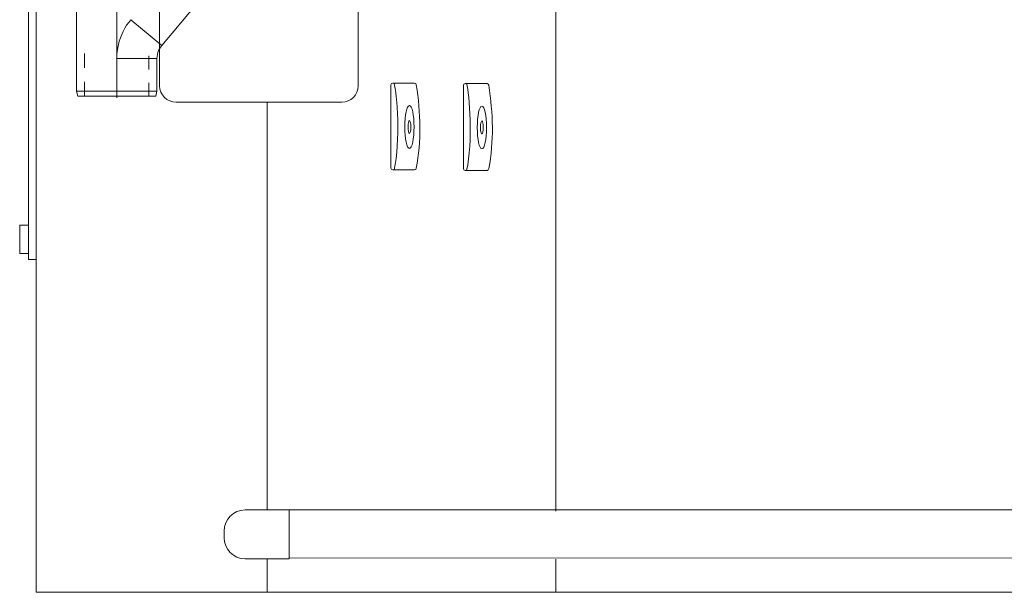
# Model space of a CAD drawing. Units: centimetres. Extents: x -5.7 to 8.5, y -8.3 to 6.9.
# Drawn here: x -5.7 to -2.1, y -0.7 to 1.4 of the extents above; entities that cross this region are included whole.
import ezdxf
from ezdxf.lldxf.tags import DXFTag

# ---------------------------------------------------------------- set-up
doc = ezdxf.new("R2010")
doc.units = ezdxf.units.CM
doc.header["$MEASUREMENT"] = 0
doc.layers.add('Layer 1', color=7, linetype='Continuous')
tags = doc.linetypes.add('New Line11720', pattern=[1, 0.5, -0.5]).pattern_tags.tags
tags[6:7] = [DXFTag(74, 4), DXFTag(75, 0), DXFTag(340, '0'), DXFTag(46, 1.0), DXFTag(50, 0.0), DXFTag(44, 0.0), DXFTag(45, 0.0)]
tags[4:5] = [DXFTag(74, 4), DXFTag(75, 0), DXFTag(340, '0'), DXFTag(46, 1.0), DXFTag(50, 0.0), DXFTag(44, 0.0), DXFTag(45, 0.0)]
tags = doc.linetypes.add('New Line11721', pattern=[1, 0.5, -0.5]).pattern_tags.tags
tags[6:7] = [DXFTag(74, 4), DXFTag(75, 0), DXFTag(340, '0'), DXFTag(46, 1.0), DXFTag(50, 0.0), DXFTag(44, 0.0), DXFTag(45, 0.0)]
tags[4:5] = [DXFTag(74, 4), DXFTag(75, 0), DXFTag(340, '0'), DXFTag(46, 1.0), DXFTag(50, 0.0), DXFTag(44, 0.0), DXFTag(45, 0.0)]
tags = doc.linetypes.add('New Line11722', pattern=[1, 0.5, -0.5]).pattern_tags.tags
tags[6:7] = [DXFTag(74, 4), DXFTag(75, 0), DXFTag(340, '0'), DXFTag(46, 1.0), DXFTag(50, 0.0), DXFTag(44, 0.0), DXFTag(45, 0.0)]
tags[4:5] = [DXFTag(74, 4), DXFTag(75, 0), DXFTag(340, '0'), DXFTag(46, 1.0), DXFTag(50, 0.0), DXFTag(44, 0.0), DXFTag(45, 0.0)]
tags = doc.linetypes.add('New Line11723', pattern=[1, 0.5, -0.5]).pattern_tags.tags
tags[6:7] = [DXFTag(74, 4), DXFTag(75, 0), DXFTag(340, '0'), DXFTag(46, 1.0), DXFTag(50, 0.0), DXFTag(44, 0.0), DXFTag(45, 0.0)]
tags[4:5] = [DXFTag(74, 4), DXFTag(75, 0), DXFTag(340, '0'), DXFTag(46, 1.0), DXFTag(50, 0.0), DXFTag(44, 0.0), DXFTag(45, 0.0)]
tags = doc.linetypes.add('New Line11724', pattern=[1, 0.5, -0.5]).pattern_tags.tags
tags[6:7] = [DXFTag(74, 4), DXFTag(75, 0), DXFTag(340, '0'), DXFTag(46, 1.0), DXFTag(50, 0.0), DXFTag(44, 0.0), DXFTag(45, 0.0)]
tags[4:5] = [DXFTag(74, 4), DXFTag(75, 0), DXFTag(340, '0'), DXFTag(46, 1.0), DXFTag(50, 0.0), DXFTag(44, 0.0), DXFTag(45, 0.0)]
tags = doc.linetypes.add('New Line11725', pattern=[1, 0.5, -0.5]).pattern_tags.tags
tags[6:7] = [DXFTag(74, 4), DXFTag(75, 0), DXFTag(340, '0'), DXFTag(46, 1.0), DXFTag(50, 0.0), DXFTag(44, 0.0), DXFTag(45, 0.0)]
tags[4:5] = [DXFTag(74, 4), DXFTag(75, 0), DXFTag(340, '0'), DXFTag(46, 1.0), DXFTag(50, 0.0), DXFTag(44, 0.0), DXFTag(45, 0.0)]
tags = doc.linetypes.add('New Line11726', pattern=[1, 0.5, -0.5]).pattern_tags.tags
tags[6:7] = [DXFTag(74, 4), DXFTag(75, 0), DXFTag(340, '0'), DXFTag(46, 1.0), DXFTag(50, 0.0), DXFTag(44, 0.0), DXFTag(45, 0.0)]
tags[4:5] = [DXFTag(74, 4), DXFTag(75, 0), DXFTag(340, '0'), DXFTag(46, 1.0), DXFTag(50, 0.0), DXFTag(44, 0.0), DXFTag(45, 0.0)]
tags = doc.linetypes.add('New Line11727', pattern=[1, 0.5, -0.5]).pattern_tags.tags
tags[6:7] = [DXFTag(74, 4), DXFTag(75, 0), DXFTag(340, '0'), DXFTag(46, 1.0), DXFTag(50, 0.0), DXFTag(44, 0.0), DXFTag(45, 0.0)]
tags[4:5] = [DXFTag(74, 4), DXFTag(75, 0), DXFTag(340, '0'), DXFTag(46, 1.0), DXFTag(50, 0.0), DXFTag(44, 0.0), DXFTag(45, 0.0)]
tags = doc.linetypes.add('New Line11728', pattern=[1, 0.5, -0.5]).pattern_tags.tags
tags[6:7] = [DXFTag(74, 4), DXFTag(75, 0), DXFTag(340, '0'), DXFTag(46, 1.0), DXFTag(50, 0.0), DXFTag(44, 0.0), DXFTag(45, 0.0)]
tags[4:5] = [DXFTag(74, 4), DXFTag(75, 0), DXFTag(340, '0'), DXFTag(46, 1.0), DXFTag(50, 0.0), DXFTag(44, 0.0), DXFTag(45, 0.0)]
tags = doc.linetypes.add('New Line11729', pattern=[1, 0.5, -0.5]).pattern_tags.tags
tags[6:7] = [DXFTag(74, 4), DXFTag(75, 0), DXFTag(340, '0'), DXFTag(46, 1.0), DXFTag(50, 0.0), DXFTag(44, 0.0), DXFTag(45, 0.0)]
tags[4:5] = [DXFTag(74, 4), DXFTag(75, 0), DXFTag(340, '0'), DXFTag(46, 1.0), DXFTag(50, 0.0), DXFTag(44, 0.0), DXFTag(45, 0.0)]
tags = doc.linetypes.add('New Line11738', pattern=[1, 0.5, -0.5]).pattern_tags.tags
tags[6:7] = [DXFTag(74, 4), DXFTag(75, 0), DXFTag(340, '0'), DXFTag(46, 1.0), DXFTag(50, 0.0), DXFTag(44, 0.0), DXFTag(45, 0.0)]
tags[4:5] = [DXFTag(74, 4), DXFTag(75, 0), DXFTag(340, '0'), DXFTag(46, 1.0), DXFTag(50, 0.0), DXFTag(44, 0.0), DXFTag(45, 0.0)]
tags = doc.linetypes.add('New Line11739', pattern=[1, 0.5, -0.5]).pattern_tags.tags
tags[6:7] = [DXFTag(74, 4), DXFTag(75, 0), DXFTag(340, '0'), DXFTag(46, 1.0), DXFTag(50, 0.0), DXFTag(44, 0.0), DXFTag(45, 0.0)]
tags[4:5] = [DXFTag(74, 4), DXFTag(75, 0), DXFTag(340, '0'), DXFTag(46, 1.0), DXFTag(50, 0.0), DXFTag(44, 0.0), DXFTag(45, 0.0)]
tags = doc.linetypes.add('New Line12854', pattern=[1, 0.5, -0.5]).pattern_tags.tags
tags[6:7] = [DXFTag(74, 4), DXFTag(75, 0), DXFTag(340, '0'), DXFTag(46, 1.0), DXFTag(50, 0.0), DXFTag(44, 0.0), DXFTag(45, 0.0)]
tags[4:5] = [DXFTag(74, 4), DXFTag(75, 0), DXFTag(340, '0'), DXFTag(46, 1.0), DXFTag(50, 0.0), DXFTag(44, 0.0), DXFTag(45, 0.0)]
tags = doc.linetypes.add('New Line12855', pattern=[1, 0.5, -0.5]).pattern_tags.tags
tags[6:7] = [DXFTag(74, 4), DXFTag(75, 0), DXFTag(340, '0'), DXFTag(46, 1.0), DXFTag(50, 0.0), DXFTag(44, 0.0), DXFTag(45, 0.0)]
tags[4:5] = [DXFTag(74, 4), DXFTag(75, 0), DXFTag(340, '0'), DXFTag(46, 1.0), DXFTag(50, 0.0), DXFTag(44, 0.0), DXFTag(45, 0.0)]
tags = doc.linetypes.add('New Line12857', pattern=[1, 0.5, -0.5]).pattern_tags.tags
tags[6:7] = [DXFTag(74, 4), DXFTag(75, 0), DXFTag(340, '0'), DXFTag(46, 1.0), DXFTag(50, 0.0), DXFTag(44, 0.0), DXFTag(45, 0.0)]
tags[4:5] = [DXFTag(74, 4), DXFTag(75, 0), DXFTag(340, '0'), DXFTag(46, 1.0), DXFTag(50, 0.0), DXFTag(44, 0.0), DXFTag(45, 0.0)]
tags = doc.linetypes.add('New Line12858', pattern=[1, 0.5, -0.5]).pattern_tags.tags
tags[6:7] = [DXFTag(74, 4), DXFTag(75, 0), DXFTag(340, '0'), DXFTag(46, 1.0), DXFTag(50, 0.0), DXFTag(44, 0.0), DXFTag(45, 0.0)]
tags[4:5] = [DXFTag(74, 4), DXFTag(75, 0), DXFTag(340, '0'), DXFTag(46, 1.0), DXFTag(50, 0.0), DXFTag(44, 0.0), DXFTag(45, 0.0)]
tags = doc.linetypes.add('New Line12859', pattern=[1, 0.5, -0.5]).pattern_tags.tags
tags[6:7] = [DXFTag(74, 4), DXFTag(75, 0), DXFTag(340, '0'), DXFTag(46, 1.0), DXFTag(50, 0.0), DXFTag(44, 0.0), DXFTag(45, 0.0)]
tags[4:5] = [DXFTag(74, 4), DXFTag(75, 0), DXFTag(340, '0'), DXFTag(46, 1.0), DXFTag(50, 0.0), DXFTag(44, 0.0), DXFTag(45, 0.0)]
tags = doc.linetypes.add('New Line12860', pattern=[1, 0.5, -0.5]).pattern_tags.tags
tags[6:7] = [DXFTag(74, 4), DXFTag(75, 0), DXFTag(340, '0'), DXFTag(46, 1.0), DXFTag(50, 0.0), DXFTag(44, 0.0), DXFTag(45, 0.0)]
tags[4:5] = [DXFTag(74, 4), DXFTag(75, 0), DXFTag(340, '0'), DXFTag(46, 1.0), DXFTag(50, 0.0), DXFTag(44, 0.0), DXFTag(45, 0.0)]
tags = doc.linetypes.add('New Line7819', pattern=[1, 0.5, -0.5]).pattern_tags.tags
tags[6:7] = [DXFTag(74, 4), DXFTag(75, 0), DXFTag(340, '0'), DXFTag(46, 1.0), DXFTag(50, 0.0), DXFTag(44, 0.0), DXFTag(45, 0.0)]
tags[4:5] = [DXFTag(74, 4), DXFTag(75, 0), DXFTag(340, '0'), DXFTag(46, 1.0), DXFTag(50, 0.0), DXFTag(44, 0.0), DXFTag(45, 0.0)]
tags = doc.linetypes.add('New Line7820', pattern=[1, 0.5, -0.5]).pattern_tags.tags
tags[6:7] = [DXFTag(74, 4), DXFTag(75, 0), DXFTag(340, '0'), DXFTag(46, 1.0), DXFTag(50, 0.0), DXFTag(44, 0.0), DXFTag(45, 0.0)]
tags[4:5] = [DXFTag(74, 4), DXFTag(75, 0), DXFTag(340, '0'), DXFTag(46, 1.0), DXFTag(50, 0.0), DXFTag(44, 0.0), DXFTag(45, 0.0)]
tags = doc.linetypes.add('New Line7821', pattern=[1, 0.5, -0.5]).pattern_tags.tags
tags[6:7] = [DXFTag(74, 4), DXFTag(75, 0), DXFTag(340, '0'), DXFTag(46, 1.0), DXFTag(50, 0.0), DXFTag(44, 0.0), DXFTag(45, 0.0)]
tags[4:5] = [DXFTag(74, 4), DXFTag(75, 0), DXFTag(340, '0'), DXFTag(46, 1.0), DXFTag(50, 0.0), DXFTag(44, 0.0), DXFTag(45, 0.0)]
tags = doc.linetypes.add('New Line7822', pattern=[1, 0.5, -0.5]).pattern_tags.tags
tags[6:7] = [DXFTag(74, 4), DXFTag(75, 0), DXFTag(340, '0'), DXFTag(46, 1.0), DXFTag(50, 0.0), DXFTag(44, 0.0), DXFTag(45, 0.0)]
tags[4:5] = [DXFTag(74, 4), DXFTag(75, 0), DXFTag(340, '0'), DXFTag(46, 1.0), DXFTag(50, 0.0), DXFTag(44, 0.0), DXFTag(45, 0.0)]
tags = doc.linetypes.add('New Line7823', pattern=[1, 0.5, -0.5]).pattern_tags.tags
tags[6:7] = [DXFTag(74, 4), DXFTag(75, 0), DXFTag(340, '0'), DXFTag(46, 1.0), DXFTag(50, 0.0), DXFTag(44, 0.0), DXFTag(45, 0.0)]
tags[4:5] = [DXFTag(74, 4), DXFTag(75, 0), DXFTag(340, '0'), DXFTag(46, 1.0), DXFTag(50, 0.0), DXFTag(44, 0.0), DXFTag(45, 0.0)]
tags = doc.linetypes.add('New Line7824', pattern=[1, 0.5, -0.5]).pattern_tags.tags
tags[6:7] = [DXFTag(74, 4), DXFTag(75, 0), DXFTag(340, '0'), DXFTag(46, 1.0), DXFTag(50, 0.0), DXFTag(44, 0.0), DXFTag(45, 0.0)]
tags[4:5] = [DXFTag(74, 4), DXFTag(75, 0), DXFTag(340, '0'), DXFTag(46, 1.0), DXFTag(50, 0.0), DXFTag(44, 0.0), DXFTag(45, 0.0)]
tags = doc.linetypes.add('New Line7825', pattern=[1, 0.5, -0.5]).pattern_tags.tags
tags[6:7] = [DXFTag(74, 4), DXFTag(75, 0), DXFTag(340, '0'), DXFTag(46, 1.0), DXFTag(50, 0.0), DXFTag(44, 0.0), DXFTag(45, 0.0)]
tags[4:5] = [DXFTag(74, 4), DXFTag(75, 0), DXFTag(340, '0'), DXFTag(46, 1.0), DXFTag(50, 0.0), DXFTag(44, 0.0), DXFTag(45, 0.0)]
tags = doc.linetypes.add('New Line7826', pattern=[1, 0.5, -0.5]).pattern_tags.tags
tags[6:7] = [DXFTag(74, 4), DXFTag(75, 0), DXFTag(340, '0'), DXFTag(46, 1.0), DXFTag(50, 0.0), DXFTag(44, 0.0), DXFTag(45, 0.0)]
tags[4:5] = [DXFTag(74, 4), DXFTag(75, 0), DXFTag(340, '0'), DXFTag(46, 1.0), DXFTag(50, 0.0), DXFTag(44, 0.0), DXFTag(45, 0.0)]
tags = doc.linetypes.add('New Line7827', pattern=[1, 0.5, -0.5]).pattern_tags.tags
tags[6:7] = [DXFTag(74, 4), DXFTag(75, 0), DXFTag(340, '0'), DXFTag(46, 1.0), DXFTag(50, 0.0), DXFTag(44, 0.0), DXFTag(45, 0.0)]
tags[4:5] = [DXFTag(74, 4), DXFTag(75, 0), DXFTag(340, '0'), DXFTag(46, 1.0), DXFTag(50, 0.0), DXFTag(44, 0.0), DXFTag(45, 0.0)]
tags = doc.linetypes.add('New Line7828', pattern=[1, 0.5, -0.5]).pattern_tags.tags
tags[6:7] = [DXFTag(74, 4), DXFTag(75, 0), DXFTag(340, '0'), DXFTag(46, 1.0), DXFTag(50, 0.0), DXFTag(44, 0.0), DXFTag(45, 0.0)]
tags[4:5] = [DXFTag(74, 4), DXFTag(75, 0), DXFTag(340, '0'), DXFTag(46, 1.0), DXFTag(50, 0.0), DXFTag(44, 0.0), DXFTag(45, 0.0)]
tags = doc.linetypes.add('New Line7829', pattern=[1, 0.5, -0.5]).pattern_tags.tags
tags[6:7] = [DXFTag(74, 4), DXFTag(75, 0), DXFTag(340, '0'), DXFTag(46, 1.0), DXFTag(50, 0.0), DXFTag(44, 0.0), DXFTag(45, 0.0)]
tags[4:5] = [DXFTag(74, 4), DXFTag(75, 0), DXFTag(340, '0'), DXFTag(46, 1.0), DXFTag(50, 0.0), DXFTag(44, 0.0), DXFTag(45, 0.0)]
tags = doc.linetypes.add('New Line7830', pattern=[1, 0.5, -0.5]).pattern_tags.tags
tags[6:7] = [DXFTag(74, 4), DXFTag(75, 0), DXFTag(340, '0'), DXFTag(46, 1.0), DXFTag(50, 0.0), DXFTag(44, 0.0), DXFTag(45, 0.0)]
tags[4:5] = [DXFTag(74, 4), DXFTag(75, 0), DXFTag(340, '0'), DXFTag(46, 1.0), DXFTag(50, 0.0), DXFTag(44, 0.0), DXFTag(45, 0.0)]
tags = doc.linetypes.add('New Line7831', pattern=[1, 0.5, -0.5]).pattern_tags.tags
tags[6:7] = [DXFTag(74, 4), DXFTag(75, 0), DXFTag(340, '0'), DXFTag(46, 1.0), DXFTag(50, 0.0), DXFTag(44, 0.0), DXFTag(45, 0.0)]
tags[4:5] = [DXFTag(74, 4), DXFTag(75, 0), DXFTag(340, '0'), DXFTag(46, 1.0), DXFTag(50, 0.0), DXFTag(44, 0.0), DXFTag(45, 0.0)]
tags = doc.linetypes.add('New Line7832', pattern=[1, 0.5, -0.5]).pattern_tags.tags
tags[6:7] = [DXFTag(74, 4), DXFTag(75, 0), DXFTag(340, '0'), DXFTag(46, 1.0), DXFTag(50, 0.0), DXFTag(44, 0.0), DXFTag(45, 0.0)]
tags[4:5] = [DXFTag(74, 4), DXFTag(75, 0), DXFTag(340, '0'), DXFTag(46, 1.0), DXFTag(50, 0.0), DXFTag(44, 0.0), DXFTag(45, 0.0)]
tags = doc.linetypes.add('New Line7833', pattern=[1, 0.5, -0.5]).pattern_tags.tags
tags[6:7] = [DXFTag(74, 4), DXFTag(75, 0), DXFTag(340, '0'), DXFTag(46, 1.0), DXFTag(50, 0.0), DXFTag(44, 0.0), DXFTag(45, 0.0)]
tags[4:5] = [DXFTag(74, 4), DXFTag(75, 0), DXFTag(340, '0'), DXFTag(46, 1.0), DXFTag(50, 0.0), DXFTag(44, 0.0), DXFTag(45, 0.0)]
tags = doc.linetypes.add('New Line7834', pattern=[1, 0.5, -0.5]).pattern_tags.tags
tags[6:7] = [DXFTag(74, 4), DXFTag(75, 0), DXFTag(340, '0'), DXFTag(46, 1.0), DXFTag(50, 0.0), DXFTag(44, 0.0), DXFTag(45, 0.0)]
tags[4:5] = [DXFTag(74, 4), DXFTag(75, 0), DXFTag(340, '0'), DXFTag(46, 1.0), DXFTag(50, 0.0), DXFTag(44, 0.0), DXFTag(45, 0.0)]
tags = doc.linetypes.add('New Line7835', pattern=[1, 0.5, -0.5]).pattern_tags.tags
tags[6:7] = [DXFTag(74, 4), DXFTag(75, 0), DXFTag(340, '0'), DXFTag(46, 1.0), DXFTag(50, 0.0), DXFTag(44, 0.0), DXFTag(45, 0.0)]
tags[4:5] = [DXFTag(74, 4), DXFTag(75, 0), DXFTag(340, '0'), DXFTag(46, 1.0), DXFTag(50, 0.0), DXFTag(44, 0.0), DXFTag(45, 0.0)]

msp = doc.modelspace()

# ---------------------------------------------------------------- linework, layer by layer
at = {"layer": 'Layer 1', "lineweight": 20}
for points in [[(-5.61173, -0.68062), (6.21569, -0.68062), (6.21569, 5.10788), (-5.61173, 5.10788), (-5.61173, -0.68062)], [(-5.63995, 0.51613), (-5.61173, 0.51613), (-5.61173, 3.89931), (-5.63995, 3.89931), (-5.63995, 0.51613)], [(-5.67102, 0.53805), (-5.63996, 0.53805), (-5.63996, 0.63995), (-5.67102, 0.63995), (-5.67102, 0.53805)]]:
    msp.add_lwpolyline(points, close=True, dxfattribs=at)
for centre, major_axis, ratio in [((-4.2705, 0.9925), (0, 0.07702), 0.2169566), ((-4.01001, 0.99093), (0, 0.07702), 0.2169566), ((-4.2705, 0.9925), (0, 0.02327), 0.2170176), ((-4.01001, 0.99094), (0, 0.02327), 0.2170176)]:
    msp.add_ellipse(centre, major_axis=major_axis, ratio=ratio, dxfattribs=at)
for points in [[(-3.74382, 4.81256), (-3.74382, 4.81256), (-3.74416, -0.38924), (-3.74416, -0.38924)], [(-4.32583, 1.15048), (-4.31486, 1.11347), (-4.30161, 0.94043), (-4.32583, 0.83793)], [(-4.06534, 1.14891), (-4.05437, 1.1119), (-4.04112, 0.93886), (-4.06534, 0.83636)], [(-4.78163, 1.08039), (-4.78163, 1.08039), (-4.78163, -0.38219), (-4.78163, -0.38219)], [(-4.78194, -0.55998), (-4.78194, -0.55998), (-4.78194, -0.68062), (-4.78194, -0.68062)], [(-3.74416, -0.56197), (-3.74416, -0.56197), (-3.74416, -0.67999), (-3.74416, -0.67999)]]:
    msp.add_open_spline(points, degree=3, dxfattribs=at)
for points, knots in [([(-5.10881, 3.3441), (-5.10881, 3.3441), (-4.51389, 3.3441), (-4.51389, 3.3441), (-4.51389, 3.3441), (-4.48121, 3.3441), (-4.45447, 3.31737), (-4.45447, 3.28468), (-4.45447, 3.28468), (-4.45447, 3.28468), (-4.45447, 1.14075), (-4.45447, 1.14075), (-4.45447, 1.14075), (-4.45447, 1.10806), (-4.48121, 1.08133), (-4.51389, 1.08133), (-4.51389, 1.08133), (-4.51389, 1.08133), (-5.10881, 1.08133), (-5.10881, 1.08133), (-5.10881, 1.08133), (-5.1415, 1.08133), (-5.16823, 1.10806), (-5.16823, 1.14075), (-5.16823, 1.14075), (-5.16823, 1.14075), (-5.16823, 3.28468), (-5.16823, 3.28468), (-5.16823, 3.28468), (-5.16823, 3.31737), (-5.1415, 3.3441), (-5.10881, 3.3441)], [0, 0, 0, 0, 0.1111111, 0.1111111, 0.1111111, 0.1111111, 0.2222222, 0.2222222, 0.2222222, 0.2222222, 0.3333333, 0.3333333, 0.3333333, 0.3333333, 0.4444444, 0.4444444, 0.4444444, 0.4444444, 0.5555556, 0.5555556, 0.5555556, 0.5555556, 0.6666667, 0.6666667, 0.6666667, 0.6666667, 0.7777778, 0.7777778, 0.7777778, 0.7777778, 1, 1, 1, 1]), ([(-4.33072, 1.15048), (-4.30452, 1.15048), (-4.27832, 1.15048), (-4.25212, 1.15048), (-4.25212, 1.15048), (-4.2486, 1.15048), (-4.24625, 1.14757), (-4.24573, 1.14408), (-4.24573, 1.14408), (-4.23065, 1.04371), (-4.22699, 0.94151), (-4.24573, 0.84433), (-4.24573, 0.84433), (-4.2464, 0.84087), (-4.2486, 0.83793), (-4.25212, 0.83793), (-4.25212, 0.83793), (-4.27832, 0.83793), (-4.30452, 0.83793), (-4.33072, 0.83793), (-4.33072, 0.83793), (-4.33424, 0.83793), (-4.33711, 0.84081), (-4.33711, 0.84433), (-4.33711, 0.84433), (-4.33711, 0.94425), (-4.33711, 1.04417), (-4.33711, 1.14408), (-4.33711, 1.14408), (-4.33711, 1.14761), (-4.33424, 1.15048), (-4.33072, 1.15048)], [0, 0, 0, 0, 0.1111111, 0.1111111, 0.1111111, 0.1111111, 0.2222222, 0.2222222, 0.2222222, 0.2222222, 0.3333333, 0.3333333, 0.3333333, 0.3333333, 0.4444444, 0.4444444, 0.4444444, 0.4444444, 0.5555556, 0.5555556, 0.5555556, 0.5555556, 0.6666667, 0.6666667, 0.6666667, 0.6666667, 0.7777778, 0.7777778, 0.7777778, 0.7777778, 1, 1, 1, 1]), ([(-4.07023, 1.14891), (-4.04403, 1.14891), (-4.01783, 1.14891), (-3.99164, 1.14891), (-3.99164, 1.14891), (-3.98811, 1.14891), (-3.98576, 1.146), (-3.98524, 1.14252), (-3.98524, 1.14252), (-3.97016, 1.04214), (-3.9665, 0.93994), (-3.98524, 0.84276), (-3.98524, 0.84276), (-3.98591, 0.8393), (-3.98811, 0.83636), (-3.99164, 0.83636), (-3.99164, 0.83636), (-4.01783, 0.83636), (-4.04403, 0.83636), (-4.07023, 0.83636), (-4.07023, 0.83636), (-4.07375, 0.83636), (-4.07663, 0.83924), (-4.07663, 0.84276), (-4.07663, 0.84276), (-4.07663, 0.94268), (-4.07663, 1.0426), (-4.07663, 1.14252), (-4.07663, 1.14252), (-4.07663, 1.14604), (-4.07375, 1.14891), (-4.07023, 1.14891)], [0, 0, 0, 0, 0.1111111, 0.1111111, 0.1111111, 0.1111111, 0.2222222, 0.2222222, 0.2222222, 0.2222222, 0.3333333, 0.3333333, 0.3333333, 0.3333333, 0.4444444, 0.4444444, 0.4444444, 0.4444444, 0.5555556, 0.5555556, 0.5555556, 0.5555556, 0.6666667, 0.6666667, 0.6666667, 0.6666667, 0.7777778, 0.7777778, 0.7777778, 0.7777778, 1, 1, 1, 1]), ([(-4.86076, -0.38452), (-4.86076, -0.38452), (-4.70312, -0.38452), (-4.70312, -0.38452), (-4.70312, -0.38452), (-4.70312, -0.38452), (-4.70312, -0.55998), (-4.70312, -0.55998), (-4.70312, -0.55998), (-4.70312, -0.55998), (-4.86076, -0.55998), (-4.86076, -0.55998), (-4.86076, -0.55998), (-4.90247, -0.55998), (-4.93661, -0.52585), (-4.93661, -0.48413), (-4.93661, -0.48413), (-4.93661, -0.48413), (-4.93661, -0.46037), (-4.93661, -0.46037), (-4.93661, -0.46037), (-4.93661, -0.41865), (-4.90248, -0.38452), (-4.86076, -0.38452)], [0, 0, 0, 0, 0.1428571, 0.1428571, 0.1428571, 0.1428571, 0.2857143, 0.2857143, 0.2857143, 0.2857143, 0.4285714, 0.4285714, 0.4285714, 0.4285714, 0.5714286, 0.5714286, 0.5714286, 0.5714286, 0.7142857, 0.7142857, 0.7142857, 0.7142857, 1, 1, 1, 1]), ([(-4.70312, -0.38452), (-4.70312, -0.38452), (5.32214, -0.38452), (5.32214, -0.38452), (5.32214, -0.38452), (5.32214, -0.38452), (5.32214, -0.55998), (5.32214, -0.55998), (5.32214, -0.55998), (5.32214, -0.55998), (-4.70312, -0.55641), (-4.70312, -0.55641), (-4.70312, -0.55641), (-4.70312, -0.55641), (-4.70312, -0.38452), (-4.70312, -0.38452)], [0, 0, 0, 0, 0.2, 0.2, 0.2, 0.2, 0.4, 0.4, 0.4, 0.4, 0.6, 0.6, 0.6, 0.6, 1, 1, 1, 1])]:
    msp.add_open_spline(points, degree=3, knots=knots, dxfattribs=at)
at = {"layer": 'Layer 1', "color": 250, "linetype": 'New Line11720', "lineweight": 9}
msp.add_open_spline([(-5.46681, 1.12085), (-5.46681, 1.12085), (-5.46681, 1.70484), (-5.46681, 1.70484)], degree=3, dxfattribs=at)
at = {"layer": 'Layer 1', "color": 250, "linetype": 'New Line7821', "lineweight": 9}
msp.add_open_spline([(-5.32225, 1.239), (-5.32225, 1.239), (-5.32225, 1.66089), (-5.32225, 1.66089)], degree=3, dxfattribs=at)
at = {"layer": 'Layer 1', "color": 250, "linetype": 'New Line11729', "lineweight": 9}
msp.add_open_spline([(-4.91183, 1.58217), (-4.91183, 1.58217), (-5.16083, 1.2854), (-5.16083, 1.2854)], degree=3, dxfattribs=at)
at = {"layer": 'Layer 1', "color": 250, "linetype": 'New Line7825', "lineweight": 9}
msp.add_open_spline([(-5.29323, 1.34742), (-5.29323, 1.34742), (-5.29913, 1.33631), (-5.29913, 1.33631)], degree=3, dxfattribs=at)
at = {"layer": 'Layer 1', "color": 250, "linetype": 'New Line7824', "lineweight": 9}
msp.add_open_spline([(-5.28663, 1.3582), (-5.28663, 1.3582), (-5.29323, 1.34742), (-5.29323, 1.34742)], degree=3, dxfattribs=at)
at = {"layer": 'Layer 1', "color": 250, "linetype": 'New Line7823', "lineweight": 9}
msp.add_open_spline([(-5.27933, 1.36845), (-5.27933, 1.36845), (-5.28662, 1.3582), (-5.28662, 1.3582)], degree=3, dxfattribs=at)
at = {"layer": 'Layer 1', "color": 250, "linetype": 'New Line7822', "lineweight": 9}
msp.add_open_spline([(-5.27151, 1.37835), (-5.27151, 1.37835), (-5.27933, 1.36845), (-5.27933, 1.36845)], degree=3, dxfattribs=at)
at = {"layer": 'Layer 1', "color": 250, "linetype": 'New Line7820', "lineweight": 9}
msp.add_open_spline([(-5.16083, 1.28539), (-5.16083, 1.28539), (-5.27151, 1.37835), (-5.27151, 1.37835)], degree=3, dxfattribs=at)
at = {"layer": 'Layer 1', "color": 250, "linetype": 'New Line7828', "lineweight": 9}
msp.add_open_spline([(-5.30921, 1.31319), (-5.30921, 1.31319), (-5.31304, 1.3012), (-5.31304, 1.3012)], degree=3, dxfattribs=at)
at = {"layer": 'Layer 1', "color": 250, "linetype": 'New Line7827', "lineweight": 9}
msp.add_open_spline([(-5.30452, 1.32484), (-5.30452, 1.32484), (-5.30921, 1.31319), (-5.30921, 1.31319)], degree=3, dxfattribs=at)
at = {"layer": 'Layer 1', "color": 250, "linetype": 'New Line7826', "lineweight": 9}
msp.add_open_spline([(-5.29914, 1.3363), (-5.29914, 1.3363), (-5.30452, 1.32484), (-5.30452, 1.32484)], degree=3, dxfattribs=at)
at = {"layer": 'Layer 1', "color": 250, "linetype": 'New Line7831', "lineweight": 9}
msp.add_open_spline([(-5.31894, 1.27671), (-5.31894, 1.27671), (-5.32069, 1.2642), (-5.32069, 1.2642)], degree=3, dxfattribs=at)
at = {"layer": 'Layer 1', "color": 250, "linetype": 'New Line7830', "lineweight": 9}
msp.add_open_spline([(-5.31634, 1.28904), (-5.31634, 1.28904), (-5.31894, 1.27671), (-5.31894, 1.27671)], degree=3, dxfattribs=at)
at = {"layer": 'Layer 1', "color": 250, "linetype": 'New Line7829', "lineweight": 9}
msp.add_open_spline([(-5.31304, 1.30121), (-5.31304, 1.30121), (-5.31633, 1.28905), (-5.31633, 1.28905)], degree=3, dxfattribs=at)
at = {"layer": 'Layer 1', "color": 250, "linetype": 'New Line11723', "lineweight": 9}
msp.add_open_spline([(-5.16517, 1.27966), (-5.16517, 1.27966), (-5.16882, 1.27358), (-5.16882, 1.27358)], degree=3, dxfattribs=at)
at = {"layer": 'Layer 1', "color": 250, "linetype": 'New Line11722', "lineweight": 9}
msp.add_open_spline([(-5.16083, 1.28539), (-5.16083, 1.28539), (-5.16517, 1.27966), (-5.16517, 1.27966)], degree=3, dxfattribs=at)
at = {"layer": 'Layer 1', "color": 250, "linetype": 'New Line12860', "lineweight": 9}
msp.add_open_spline([(-5.43779, 1.20564), (-5.43779, 1.20564), (-5.43779, 1.25672), (-5.43779, 1.25672)], degree=3, dxfattribs=at)
at = {"layer": 'Layer 1', "color": 250, "linetype": 'New Line12855', "lineweight": 9}
msp.add_open_spline([(-5.32225, 1.25811), (-5.32225, 1.25811), (-5.32225, 1.26698), (-5.32225, 1.26698)], degree=3, dxfattribs=at)
at = {"layer": 'Layer 1', "color": 250, "linetype": 'New Line7833', "lineweight": 9}
msp.add_open_spline([(-5.3219, 1.25169), (-5.3219, 1.25169), (-5.32225, 1.239), (-5.32225, 1.239)], degree=3, dxfattribs=at)
at = {"layer": 'Layer 1', "color": 250, "linetype": 'New Line12854', "lineweight": 9}
msp.add_open_spline([(-5.32225, 1.09791), (-5.32225, 1.09791), (-5.32225, 1.24022), (-5.32225, 1.24022)], degree=3, dxfattribs=at)
at = {"layer": 'Layer 1', "color": 250, "linetype": 'New Line7819', "lineweight": 9}
msp.add_open_spline([(-5.17768, 1.239), (-5.17768, 1.239), (-5.32225, 1.239), (-5.32225, 1.239)], degree=3, dxfattribs=at)
at = {"layer": 'Layer 1', "color": 250, "linetype": 'New Line7832', "lineweight": 9}
msp.add_open_spline([(-5.32068, 1.2642), (-5.32068, 1.2642), (-5.3219, 1.25169), (-5.3219, 1.25169)], degree=3, dxfattribs=at)
at = {"layer": 'Layer 1', "color": 250, "linetype": 'New Line12858', "lineweight": 9}
msp.add_open_spline([(-5.20653, 1.19973), (-5.20653, 1.19973), (-5.20653, 1.24803), (-5.20653, 1.24803)], degree=3, dxfattribs=at)
at = {"layer": 'Layer 1', "color": 250, "linetype": 'New Line11728', "lineweight": 9}
msp.add_open_spline([(-5.17733, 1.24613), (-5.17733, 1.24613), (-5.17768, 1.23901), (-5.17768, 1.23901)], degree=3, dxfattribs=at)
at = {"layer": 'Layer 1', "color": 250, "linetype": 'New Line11721', "lineweight": 9}
msp.add_open_spline([(-5.17768, 1.239), (-5.17768, 1.239), (-5.17768, 1.12084), (-5.17768, 1.12084)], degree=3, dxfattribs=at)
at = {"layer": 'Layer 1', "color": 250, "linetype": 'New Line11727', "lineweight": 9}
msp.add_open_spline([(-5.17629, 1.25325), (-5.17629, 1.25325), (-5.17733, 1.24613), (-5.17733, 1.24613)], degree=3, dxfattribs=at)
at = {"layer": 'Layer 1', "color": 250, "linetype": 'New Line11726', "lineweight": 9}
msp.add_open_spline([(-5.17455, 1.26037), (-5.17455, 1.26037), (-5.17629, 1.25325), (-5.17629, 1.25325)], degree=3, dxfattribs=at)
at = {"layer": 'Layer 1', "color": 250, "linetype": 'New Line11725', "lineweight": 9}
msp.add_open_spline([(-5.17195, 1.26715), (-5.17195, 1.26715), (-5.17455, 1.26037), (-5.17455, 1.26037)], degree=3, dxfattribs=at)
at = {"layer": 'Layer 1', "color": 250, "linetype": 'New Line11724', "lineweight": 9}
msp.add_open_spline([(-5.16882, 1.27358), (-5.16882, 1.27358), (-5.17195, 1.26715), (-5.17195, 1.26715)], degree=3, dxfattribs=at)
at = {"layer": 'Layer 1', "color": 250, "linetype": 'New Line12859', "lineweight": 9}
msp.add_open_spline([(-5.43779, 1.10347), (-5.43779, 1.10347), (-5.43779, 1.15438), (-5.43779, 1.15438)], degree=3, dxfattribs=at)
at = {"layer": 'Layer 1', "color": 250, "linetype": 'New Line12857', "lineweight": 9}
msp.add_open_spline([(-5.20653, 1.10347), (-5.20653, 1.10347), (-5.20653, 1.15143), (-5.20653, 1.15143)], degree=3, dxfattribs=at)
at = {"layer": 'Layer 1', "color": 250, "linetype": 'New Line7834', "lineweight": 9}
msp.add_open_spline([(-5.46681, 1.12085), (-5.46681, 1.12085), (-5.17768, 1.12085), (-5.17768, 1.12085)], degree=3, dxfattribs=at)
at = {"layer": 'Layer 1', "color": 250, "linetype": 'New Line11739', "lineweight": 9}
msp.add_open_spline([(-5.46212, 1.10347), (-5.46212, 1.10347), (-5.46681, 1.12084), (-5.46681, 1.12084)], degree=3, dxfattribs=at)
at = {"layer": 'Layer 1', "color": 250, "linetype": 'New Line7835', "lineweight": 9}
msp.add_open_spline([(-5.46212, 1.10347), (-5.46212, 1.10347), (-5.18237, 1.10347), (-5.18237, 1.10347)], degree=3, dxfattribs=at)
at = {"layer": 'Layer 1', "color": 250, "linetype": 'New Line11738', "lineweight": 9}
msp.add_open_spline([(-5.17768, 1.12085), (-5.17768, 1.12085), (-5.18237, 1.10348), (-5.18237, 1.10348)], degree=3, dxfattribs=at)

doc.saveas('drawing.dxf')
